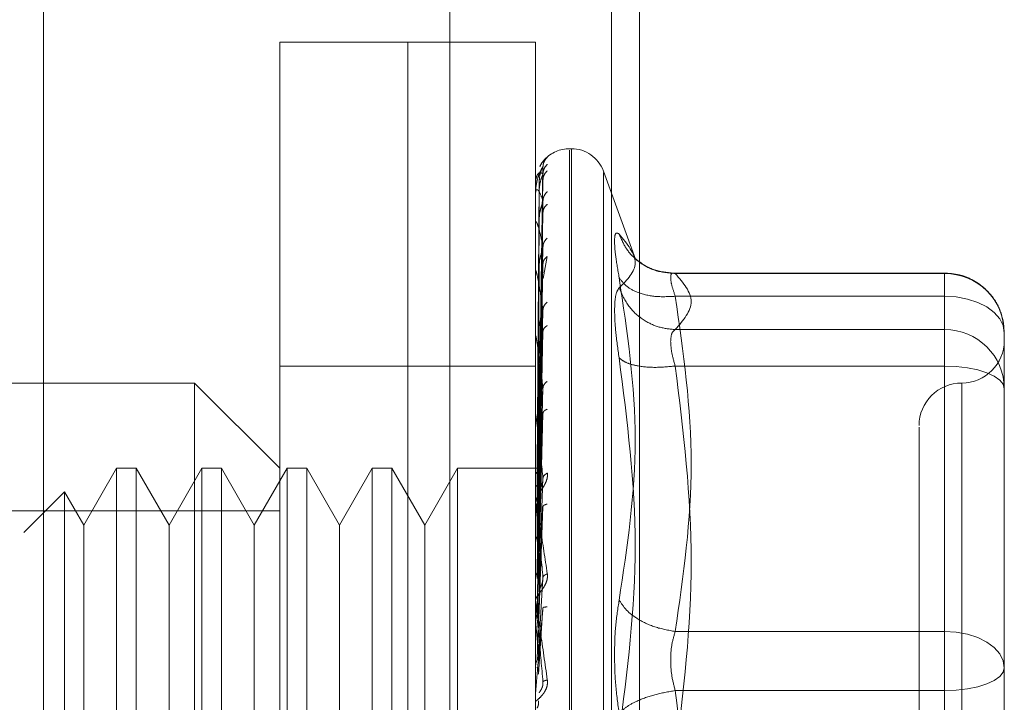
# Model space of a CAD drawing. Units: inches. Extents: x 0 to 23.4, y 0 to 16.5.
# Drawn here: x 11.8 to 11.8, y 7.8 to 7.8 of the extents above; entities that cross this region are included whole.
import ezdxf

# ---------------------------------------------------------------- set-up
doc = ezdxf.new("R2010")
doc.units = ezdxf.units.IN
doc.header["$MEASUREMENT"] = 0
doc.linetypes.add('HIDDEN', pattern=[0.07500000000000001, 0.05, -0.025])

msp = doc.modelspace()

# ---------------------------------------------------------------- linework, layer by layer
at = {"color": 7, "linetype": 'Continuous', "lineweight": 15}
msp.add_line((11.7803811439, 10.8206743346), (11.7803811439, 5.0693848685), dxfattribs=at)
at = {"color": 7, "linetype": 'HIDDEN', "lineweight": 0}
for p, q in [((11.7803811439, 10.8206743346), (11.7803811439, 5.0693848685)), ((11.803833603, 5.1208108515), (11.803833603, 10.7692483515)), ((11.813171103, 5.1208108515), (11.813171103, 10.7692483515)), ((11.814796103, 5.1208108515), (11.814796103, 10.7692483515)), ((11.7912561439, 10.7575296015), (11.7912561439, 5.1325296015)), ((11.7940249431, 7.7378996803), (11.7940249431, 7.8166398378)), ((11.8014068328, 7.8166398378), (11.7940249431, 7.8166398378)), ((11.8014068328, 7.8023288621), (11.8014068328, 7.8166398378)), ((11.8014068328, 7.7378996803), (11.8014068328, 7.8166398378)), ((11.8087887226, 7.8166398378), (11.8014068328, 7.8166398378)), ((11.8087887226, 7.8023288621), (11.8087887226, 7.8166398378)), ((11.8108552432, 7.810488263), (11.8107572265, 7.810488263)), ((11.8107572265, 7.7440800926), (11.8107572265, 7.8103956642)), ((11.8108552432, 7.8104594255), (11.8108552432, 7.7441438539)), ((11.8089665416, 7.7920192333), (11.8092161819, 7.8094465924)), ((11.8089665416, 7.7918709655), (11.8092161819, 7.8090362016)), ((11.8145537502, 7.8041137151), (11.8127050318, 7.809193027)), ((11.8127050318, 7.8091181115), (11.8127050318, 7.7454214065)), ((11.8089969972, 7.8085205327), (11.8088790574, 7.7920323119)), ((11.8089665416, 7.7916344168), (11.8092161819, 7.8086940286)), ((11.8087915316, 7.8070681549), (11.8087915316, 7.8078883374)), ((11.8089969972, 7.8080154803), (11.8088790574, 7.7918048761)), ((11.8089969972, 7.8078961007), (11.8088790574, 7.7917261906)), ((11.8089665416, 7.791194972), (11.8092161819, 7.8074776888)), ((11.8089665416, 7.790730424), (11.8092161819, 7.8068057099)), ((11.8087887226, 7.8046038717), (11.8087887226, 7.8062068898)), ((11.8087915316, 7.8043123396), (11.8087915316, 7.8061521593)), ((11.8089969972, 7.8063991974), (11.8088790574, 7.7910521032)), ((11.8089969972, 7.8061647529), (11.8088790574, 7.7908975762)), ((11.8089665416, 7.790015685), (11.8092161819, 7.8048273827)), ((11.8092192688, 7.8029979969), (11.8094681631, 7.8042660057)), ((11.8089969972, 7.8037301008), (11.8088790574, 7.7898012006)), ((11.8089665416, 7.7893399278), (11.8092161819, 7.8038498849)), ((11.8087915316, 7.7960957287), (11.8087915316, 7.8033720961)), ((11.8089969972, 7.8033890647), (11.8088790574, 7.7895764169)), ((11.8324107698, 7.8033080337), (11.8165706286, 7.8033080337)), ((11.8168539533, 7.8032776734), (11.8324107698, 7.8032776734)), ((11.8324107698, 7.8019656215), (11.8324107698, 7.8033080271)), ((11.8324107698, 7.8032776734), (11.8324107698, 7.8000407248)), ((11.8014068328, 7.7378996803), (11.8014068328, 7.8023288621)), ((11.8087887226, 7.7378996803), (11.8087887226, 7.8023288621)), ((11.8324107698, 7.8019656215), (11.8168539533, 7.8019656215)), ((11.8324107698, 7.7826091773), (11.8324107698, 7.8019656215)), ((11.8089665416, 7.788375727), (11.8092161819, 7.8011810723)), ((11.8089969972, 7.8001046584), (11.8088790574, 7.788097379)), ((11.8089665416, 7.7875131842), (11.8092161819, 7.7999333849)), ((11.8324107698, 7.8000407248), (11.8168539533, 7.8000407248)), ((11.8324107698, 7.8000407248), (11.8324107698, 7.7993550918)), ((11.8358556517, 7.7953567579), (11.8358556517, 7.7998631518)), ((11.8087915316, 7.7878306225), (11.8087915316, 7.7996486264)), ((11.8089969972, 7.7996693568), (11.8088790574, 7.787810463)), ((11.8324107698, 7.7993550918), (11.8324107698, 7.7979382552)), ((11.8014068328, 7.7979390504), (11.7940249431, 7.7979390504)), ((11.8087887226, 7.7979390504), (11.8014068328, 7.7979390504)), ((11.8324107698, 7.7979382552), (11.8168539533, 7.7979382552)), ((11.8324107698, 7.7979382552), (11.8324107698, 7.7753448624)), ((11.7891036832, 7.7969547984), (11.764497384, 7.7969547984)), ((11.7891036832, 7.7575847197), (11.7891036832, 7.7969547984)), ((11.7940249431, 7.7920335386), (11.7891036832, 7.7969547984)), ((11.8333950218, 7.7969216267), (11.8333950218, 7.757667134)), ((11.8089665416, 7.7863343704), (11.8092161819, 7.7966705447)), ((11.8089969972, 7.7956539033), (11.8088790574, 7.786002219)), ((11.8089969972, 7.7951400691), (11.8088790574, 7.7856635406)), ((11.8089665416, 7.7853162166), (11.8092161819, 7.7951977624)), ((11.8358556517, 7.7850131015), (11.8358556517, 7.7953567579)), ((11.8087915316, 7.7856872977), (11.8087915316, 7.7951163261)), ((11.7845984172, 7.7920335386), (11.7827060454, 7.7887558545)), ((11.7845984172, 7.7920335386), (11.7845984172, 7.7625059795)), ((11.7857349335, 7.7920335386), (11.7845984172, 7.7920335386)), ((11.7857349335, 7.7920335386), (11.7857349335, 7.7625059795)), ((11.7876273053, 7.7887558545), (11.7857349335, 7.7920335386)), ((11.7895196771, 7.7920335386), (11.7876273053, 7.7887558545)), ((11.7895196771, 7.7920335386), (11.7895196771, 7.7625059795)), ((11.7906561933, 7.7920335386), (11.7895196771, 7.7920335386)), ((11.7906561933, 7.7920335386), (11.7906561933, 7.7625059795)), ((11.7925485651, 7.7887558545), (11.7906561933, 7.7920335386)), ((11.7944409369, 7.7920335386), (11.7925485651, 7.7887558545)), ((11.7944409369, 7.7920335386), (11.7944409369, 7.7625059795)), ((11.7955774532, 7.7920335386), (11.7944409369, 7.7920335386)), ((11.7955774532, 7.7920335386), (11.7955774532, 7.7625059795)), ((11.797469825, 7.7887558545), (11.7955774532, 7.7920335386)), ((11.7993621967, 7.7920335386), (11.797469825, 7.7887558545)), ((11.7993621967, 7.7920335386), (11.7993621967, 7.7625059795)), ((11.800498713, 7.7920335386), (11.7993621967, 7.7920335386)), ((11.800498713, 7.7920335386), (11.800498713, 7.7625059795)), ((11.8023910848, 7.7887558545), (11.800498713, 7.7920335386)), ((11.8042834566, 7.7920335386), (11.8023910848, 7.7887558545)), ((11.8042834566, 7.7920335386), (11.8042834566, 7.7625059795)), ((11.8090439222, 7.7920335386), (11.8042834566, 7.7920335386)), ((11.8089665416, 7.7839653952), (11.8092161819, 7.7914588222)), ((11.8358556517, 7.791366212), (11.8358556517, 7.7858743712)), ((11.7815963951, 7.7906778252), (11.7792489772, 7.7883304073)), ((11.7815963951, 7.7906778252), (11.7815963951, 7.7638616928)), ((11.7827060454, 7.7887558545), (11.7815963951, 7.7906778252)), ((11.8089969972, 7.7905386974), (11.8088790574, 7.7835914452)), ((11.7940249431, 7.7895729086), (11.7571154942, 7.7895729086)), ((11.8087915316, 7.7832397412), (11.8087915316, 7.7899390044)), ((11.8089969972, 7.7899649018), (11.8088790574, 7.7832132451)), ((11.8089665416, 7.782828429), (11.8092161819, 7.7898141752)), ((11.7827060454, 7.7887558545), (11.7827060454, 7.768170964)), ((11.7876273053, 7.7887558545), (11.7876273053, 7.768170964)), ((11.7925485651, 7.7887558545), (11.7925485651, 7.768170964)), ((11.797469825, 7.7887558545), (11.797469825, 7.768170964)), ((11.8023910848, 7.7887558545), (11.8023910848, 7.768170964)), ((11.8089665416, 7.7813544222), (11.8092161819, 7.7857342699)), ((11.8089969972, 7.7849439174), (11.8088790574, 7.7809521891)), ((11.8358556517, 7.7805067076), (11.8358556517, 7.7850131015)), ((11.8087915316, 7.7844907302), (11.8087915316, 7.7835650682)), ((11.8087915316, 7.7805764139), (11.8087915316, 7.7843037832)), ((11.8089665416, 7.7801397366), (11.8092161819, 7.7839772001)), ((11.8087915316, 7.7832397412), (11.8089665416, 7.7813544222)), ((11.8168539533, 7.7826091773), (11.8324107698, 7.7826091773)), ((11.8324107698, 7.7791946557), (11.8324107698, 7.7826091773)), ((11.8358556517, 7.7752467164), (11.8358556517, 7.7805067076)), ((11.8324107698, 7.7791946557), (11.8168539533, 7.7791946557)), ((11.8324107698, 7.7566012629), (11.8324107698, 7.7791946557))]:
    msp.add_line(p, q, dxfattribs=at)
at = {"color": 7, "linetype": 'HIDDEN', "lineweight": 0, "flags": 128}
for points in [[(11.8358556517, 7.7998631518), (11.8357894593, 7.8002733233), (11.8355934257, 7.8006677321), (11.8352750844, 7.8010312214), (11.8348466692, 7.8013498224), (11.8343246437, 7.8016112914), (11.8337290691, 7.8018055805), (11.833082833, 7.8019252231), (11.8324107698, 7.8019656215)], [(11.8324107698, 7.7979382552), (11.833082833, 7.7979130445), (11.8337290691, 7.7978383812), (11.8343246437, 7.7977171346), (11.8348466692, 7.7975539641), (11.8352750844, 7.7973551402), (11.8355934257, 7.7971283038), (11.8357894593, 7.7968821719), (11.8358556517, 7.7966262032)], [(11.8324107698, 7.7826091773), (11.833082833, 7.7825687789), (11.8337290691, 7.7824491363), (11.8343246437, 7.7822548473), (11.8348466692, 7.7819933782), (11.8352750844, 7.7816747772), (11.8355934257, 7.7813112879), (11.8357894593, 7.7809168791), (11.8358556517, 7.7805067076)], [(11.8358556517, 7.7805067076), (11.8357894593, 7.780250739), (11.8355934257, 7.7800046071), (11.8352750844, 7.7797777706), (11.8348466692, 7.7795789468), (11.8343246437, 7.7794157763), (11.8337290691, 7.7792945297), (11.833082833, 7.7792198664), (11.8324107698, 7.7791946557)]]:
    msp.add_lwpolyline(points, dxfattribs=at)
at = {"color": 7, "linetype": 'HIDDEN', "lineweight": 0}
for centre, radius, start, end in [((11.8107572265, 7.808519759), 0.0019685039370083, 90, 137.1233651511), ((11.8108552432, 7.808519759), 0.0019685039370113, 19.9999999999, 89.9999999999), ((11.8107572265, 7.808519759), 0.0019685039370084, 137.1233651511, 151.4565459544), ((11.8087913103, 7.808523398), 5.5222468942e-06, 242.0572472096, 272.2973976923), ((11.808820371, 7.8079013745), 3.16493037303e-05, 180.4236145463, 204.3258206854), ((11.8088979559, 7.8061767724), 0.0001092333382192, 180.0570867413, 193.0219997215), ((11.8090129497, 7.8034074774), 0.0002242270835819, 180.015766592, 189.0787702415), ((11.8324258831, 7.7998479042), 0.0034298025379764, 0.254716528, 90.2524716575), ((11.8091488779, 7.7996935206), 0.0003601553277991, 180.0056846902, 187.1606733112), ((11.8324258831, 7.7966109556), 0.0034298025379758, 0.254716528, 90.2524716575), ((11.8333950218, 7.7994154283), 0.0024606299212611, 270, 0), ((11.8333950218, 7.7944941685), 0.0024606299212611, 90, 180), ((11.809286267, 7.7951691214), 0.0004975443941762, 180.002226475, 186.0912246573), ((11.8094054339, 7.7899977992), 0.0006167113524712, 180.0008140454, 185.4706632734), ((11.8094893064, 7.7843664572), 0.0007005838508853, 180.0002080754, 185.1325255987), ((11.8095244787, 7.779034644), 0.0007357561469057, 174.9917351387, 179.9999874916)]:
    msp.add_arc(centre, radius, start, end, dxfattribs=at)
for points, knots in [([(11.8094681630827, 7.809992689351563), (11.80947279778033, 7.809998060460229), (11.80948197374018, 7.810008694396126), (11.80946369498887, 7.809997471682689), (11.80938750271035, 7.809935328268708), (11.80925223414691, 7.809790366380502), (11.80911912257812, 7.809634408296871), (11.8090600574772, 7.809499350186232), (11.80904010066194, 7.809453716982852)], [0, 0, 0, 0, 0.1095151832282018, 0.216822542692964, 0.4408357422967527, 0.6504561622130397, 0.8818967260515099, 1, 1, 1, 1]), ([(11.8094681630827, 7.809992689351563), (11.80938960555082, 7.809904709209595), (11.80924911691015, 7.809747369610766), (11.8092262585154, 7.809538616370286), (11.80921618193039, 7.809446592420273)], [0, 0, 0, 0, 0.5591735495867851, 1, 1, 1, 1]), ([(11.80921618193039, 7.809446592420272), (11.80914340369856, 7.809333457449879), (11.80903423535164, 7.809163753441042), (11.80890695644895, 7.80876013171331), (11.80884199344357, 7.808469306434682), (11.80880943006735, 7.808279746285884), (11.80879560204601, 7.808133234295337), (11.8087920783792, 7.80806392703163), (11.80879170709455, 7.808032762882818), (11.80879153162333, 7.808018034529945)], [0, 0, 0, 0, 0.4993964359864101, 0.7491015102649493, 0.8740772847327974, 0.9562544240620716, 0.9815316571687054, 0.9912717567918372, 1, 1, 1, 1]), ([(11.80921618193039, 7.809446592420273), (11.80921778338382, 7.809451117521049), (11.80922101001406, 7.809460234755892), (11.80920311504275, 7.809431882263974), (11.80916947057261, 7.809369459824969), (11.809104921252, 7.809220049939072), (11.80901948802873, 7.80892778754183), (11.80900495846045, 7.808664692268331), (11.80899699717388, 7.808520532660385)], [0, 0, 0, 0, 0.0874884560710544, 0.1762729360607153, 0.2726762683570308, 0.383570890031346, 0.662235745863976, 1, 1, 1, 1]), ([(11.8094681630827, 7.809587581832591), (11.80938960555082, 7.80949812020686), (11.80924911691015, 7.809338131191288), (11.8092262585154, 7.809128578139771), (11.80921618193039, 7.809036201611897)], [0, 0, 0, 0, 0.5591735495865985, 1, 1, 1, 1]), ([(11.80921618193039, 7.809036201611897), (11.80914340369856, 7.809081233860079), (11.80903423535164, 7.809148782850605), (11.80890695644895, 7.809018387113141), (11.80884199344357, 7.808865620234045), (11.80880943006735, 7.808744542780722), (11.80879560204601, 7.808626025521785), (11.8087920783792, 7.808563325719658), (11.80879170709455, 7.808532465107099), (11.80879153162333, 7.808517880207176)], [0, 0, 0, 0, 0.4993964359863717, 0.7491015102648637, 0.8740772847327684, 0.9562544240619709, 0.9815316571686277, 0.9912717567917833, 1, 1, 1, 1]), ([(11.80921618193039, 7.809036201611897), (11.80921778338382, 7.809033579774757), (11.80922101001406, 7.809028297261484), (11.80920311504275, 7.808978781858753), (11.80916947057261, 7.808897340977873), (11.809104921252, 7.808725547783241), (11.80901948802873, 7.808419325772819), (11.80900495846045, 7.808158433038675), (11.80899699717388, 7.808015480283307)], [0, 0, 0, 0, 0.0874884560711891, 0.1762729360607093, 0.2726762683572037, 0.3835708900314893, 0.6622357458639259, 1, 1, 1, 1]), ([(11.8094681630827, 7.809215104909926), (11.80938960555082, 7.809131786083284), (11.80924911691015, 7.808982782564243), (11.8092262585154, 7.808782374020813), (11.80921618193039, 7.808694028633981)], [0, 0, 0, 0, 0.5591735495868057, 1, 1, 1, 1]), ([(11.80921618193039, 7.80747768880193), (11.80914340369856, 7.807679260685909), (11.80903423535164, 7.807981621279284), (11.80890695644895, 7.808129164373781), (11.80884199344357, 7.808119977287258), (11.80880943006734, 7.808071758584036), (11.80879560204601, 7.807985519579242), (11.8087920783792, 7.807931693372905), (11.80879170709455, 7.807902251679547), (11.80879153162333, 7.807888337368856)], [0, 0, 0, 0, 0.4993964359863572, 0.7491015102648991, 0.8740772847327247, 0.9562544240619671, 0.9815316571686334, 0.9912717567917934, 1, 1, 1, 1]), ([(11.8094681630827, 7.808014423994247), (11.80938960555082, 7.807926714260994), (11.80924911691015, 7.807769858248552), (11.8092262585154, 7.807567079179263), (11.80921618193039, 7.807477688801931)], [0, 0, 0, 0, 0.5591735495866957, 1, 1, 1, 1]), ([(11.80921618193039, 7.807477688801931), (11.80921778338382, 7.8074680147869), (11.80922101001406, 7.807448523449304), (11.80920311504275, 7.807379634751427), (11.80916947057261, 7.807282118914295), (11.809104921252, 7.807094151464585), (11.80901948802873, 7.806785037502295), (11.80900495846045, 7.806535776650667), (11.80899699717388, 7.806399197432921)], [0, 0, 0, 0, 0.0874884560711343, 0.1762729360608173, 0.2726762683571676, 0.3835708900313772, 0.6622357458642851, 1, 1, 1, 1]), ([(11.8094681630827, 7.80728293243538), (11.80938960555082, 7.807207286283543), (11.80924911691015, 7.807072004219693), (11.8092262585154, 7.806887183660232), (11.80921618193039, 7.806805709869042)], [0, 0, 0, 0, 0.5591735495868371, 1, 1, 1, 1]), ([(11.80921618193039, 7.80482738270399), (11.80914340369856, 7.805178208890688), (11.80903423535164, 7.805704452987275), (11.80890695644895, 7.806124602321879), (11.80884199344357, 7.806259327073171), (11.80880943006734, 7.806285709869618), (11.80879560204601, 7.806234866021293), (11.8087920783792, 7.806191858830087), (11.80879170709455, 7.806164900155435), (11.80879153162333, 7.806152159333419)], [0, 0, 0, 0, 0.4993964359863591, 0.7491015102649179, 0.8740772847328193, 0.9562544240620202, 0.9815316571686762, 0.991271756791834, 1, 1, 1, 1]), ([(11.81361682320903, 7.803036128390574), (11.81354104323037, 7.803475460983234), (11.81339016950736, 7.804350147741832), (11.81333239565938, 7.805208748065568), (11.81339062518442, 7.805684947497305), (11.81354118852153, 7.805601234751383), (11.81361682320903, 7.805559182100991)], [0, 0, 0, 0, 0.2514512723331545, 0.5006254988057086, 0.749141888948199, 1, 1, 1, 1]), ([(11.81361682320903, 7.805559182100991), (11.8140805226317, 7.804990964608872), (11.81500637695196, 7.803856422286428), (11.8140794923754, 7.802916206891766), (11.81361682320903, 7.802446883435675)], [0, 0, 0, 0, 0.5008341080619937, 1, 1, 1, 1]), ([(11.81685395330022, 7.80327767344115), (11.81645562480823, 7.803311246471696), (11.81565902286914, 7.803378387893339), (11.81468696350772, 7.803949197267466), (11.81398445147909, 7.804697257200182), (11.81373936201072, 7.805271883073416), (11.81361682320893, 7.805559182101191)], [0, 0, 0, 0, 0.2797722220253006, 0.559505782400509, 0.7797635533817167, 1, 1, 1, 1]), ([(11.80921618193039, 7.80482738270399), (11.80921778338382, 7.804811006155177), (11.80922101001406, 7.804778010460985), (11.80920311504275, 7.804692238284991), (11.80916947057261, 7.804582171968036), (11.809104921252, 7.804384823896625), (11.80901948802872, 7.804083990166453), (11.80900495846045, 7.80385537013396), (11.80899699717388, 7.803730100782616)], [0, 0, 0, 0, 0.0874884560710415, 0.176272936060427, 0.2726762683569646, 0.3835708900312936, 0.662235745863833, 1, 1, 1, 1]), ([(11.8094681630827, 7.805330073859627), (11.80938960555082, 7.805247286077142), (11.80924911691015, 7.8050992322528), (11.8092262585154, 7.804910556129641), (11.80921618193039, 7.80482738270399)], [0, 0, 0, 0, 0.5591735495866136, 1, 1, 1, 1]), ([(11.8094681630827, 7.804266005675381), (11.80938960555082, 7.80420076624737), (11.80924911691015, 7.804084095084972), (11.8092262585154, 7.803921542406045), (11.80921618193039, 7.803849884885588)], [0, 0, 0, 0, 0.559173549586694, 1, 1, 1, 1]), ([(11.81669835265617, 7.803301605656894), (11.8162911467029, 7.803349558725014), (11.81546634532654, 7.803446688337851), (11.81484713705058, 7.80391140215777), (11.81453363303689, 7.804146685911904)], [0, 0, 0, 0, 0.4937018353004411, 1, 1, 1, 1]), ([(11.80921618193039, 7.801181072285761), (11.80914340369856, 7.801668473002721), (11.80903423535164, 7.802399580769754), (11.80890695644895, 7.803077151052825), (11.80884199344357, 7.803350918338399), (11.80880943006734, 7.803450949091512), (11.80879560204601, 7.803437338028807), (11.8087920783792, 7.803406704244676), (11.80879170709455, 7.803383202945471), (11.80879153162333, 7.803372096098634)], [0, 0, 0, 0, 0.4993964359863862, 0.7491015102648904, 0.8740772847327821, 0.9562544240619966, 0.9815316571686128, 0.9912717567918103, 1, 1, 1, 1]), ([(11.81685395330022, 7.80327767344115), (11.81677918196675, 7.803295412291003), (11.81663117043018, 7.803330526743312), (11.816572397241, 7.803081636409941), (11.81663117037949, 7.80263186580808), (11.81677918196411, 7.80218922918528), (11.81685395330022, 7.80196562147387)], [0, 0, 0, 0, 0.2525862439340282, 0.5000001516977722, 0.7474139824296021, 1, 1, 1, 1]), ([(11.83583904494185, 7.799877120204633), (11.83580327420037, 7.80027857709965), (11.83573086059208, 7.801091278797665), (11.83507987767675, 7.80214535608921), (11.83423321691806, 7.802843079242288), (11.83331464618177, 7.803237494734003), (11.83271972385938, 7.803283922782137), (11.83241076983551, 7.803308033715198)], [0, 0, 0, 0, 0.2226227822578245, 0.4506733235962745, 0.6686601522871699, 0.8279291676130269, 1, 1, 1, 1]), ([(11.81361682320903, 7.784425071218409), (11.8140805226317, 7.787502195391564), (11.81500637695196, 7.793646194219964), (11.8140794923754, 7.799909633257036), (11.81361682320903, 7.803036128390574)], [0, 0, 0, 0, 0.5008341080619907, 1, 1, 1, 1]), ([(11.81685395330022, 7.80196562147387), (11.81645562480823, 7.801945156142763), (11.81565902286914, 7.801904228308644), (11.81468696350772, 7.80215531025376), (11.81398445147909, 7.80254337081252), (11.81373936201072, 7.802871881165749), (11.81361682320893, 7.803036128390755)], [0, 0, 0, 0, 0.2797722220253139, 0.5595057824005162, 0.7797635533817581, 1, 1, 1, 1]), ([(11.81361682005626, 7.802446880957552), (11.81353948841824, 7.802339544014183), (11.81338552912102, 7.802125847255775), (11.81336292177398, 7.801474720286635), (11.8133516697865, 7.801150645440951)], [0, 0, 0, 0, 0.5022862497725915, 1, 1, 1, 1]), ([(11.81361682320893, 7.802446883435853), (11.81378082615649, 7.802077813702921), (11.81410880938809, 7.801339725238704), (11.81497251458122, 7.800583441353402), (11.81591482009583, 7.800135959655147), (11.81654091900193, 7.80007246875527), (11.81685395330022, 7.800040724842132)], [0, 0, 0, 0, 0.2797722220252622, 0.5595057824005039, 0.7797635533817588, 1, 1, 1, 1]), ([(11.8094681630827, 7.801631550836607), (11.80938960555082, 7.801556677171046), (11.80924911691015, 7.801422776585769), (11.8092262585154, 7.80125502265542), (11.80921618193039, 7.801181072285761)], [0, 0, 0, 0, 0.5591735495869291, 1, 1, 1, 1]), ([(11.80921618193039, 7.801181072285761), (11.80921778338382, 7.801158585094309), (11.80922101001406, 7.801113277593878), (11.80920311504275, 7.801013721969684), (11.80916947057261, 7.800895083256377), (11.809104921252, 7.800695487236752), (11.80901948802873, 7.800413806653521), (11.80900495846045, 7.800214090363802), (11.80899699717388, 7.800104658439603)], [0, 0, 0, 0, 0.0874884560712167, 0.1762729360606505, 0.272676268357358, 0.3835708900314968, 0.6622357458639903, 1, 1, 1, 1]), ([(11.8133516697865, 7.801150645440951), (11.81336292193282, 7.800763131941742), (11.81338552968603, 7.799984541857262), (11.81353948841718, 7.798932378553377), (11.81361682006582, 7.798403889377579)], [0, 0, 0, 0, 0.4977118344209646, 1, 1, 1, 1]), ([(11.8094681630827, 7.800273364223561), (11.80938960555082, 7.800220889442284), (11.80924911691015, 7.800127045981132), (11.8092262585154, 7.799992636260082), (11.80921618193039, 7.799933384899849)], [0, 0, 0, 0, 0.5591735495869548, 1, 1, 1, 1]), ([(11.80921618193039, 7.796670544706128), (11.80914340369856, 7.79727690402153), (11.80903423535164, 7.798186451319426), (11.80890695644895, 7.799096953395538), (11.80884199344357, 7.799499868552402), (11.80880943006735, 7.799669931890134), (11.80879560204601, 7.79969404555232), (11.8087920783792, 7.799676892360038), (11.80879170709455, 7.799657697834466), (11.80879153162333, 7.799648626393192)], [0, 0, 0, 0, 0.4993964359863756, 0.7491015102649199, 0.8740772847327674, 0.9562544240620131, 0.9815316571686898, 0.9912717567918283, 1, 1, 1, 1]), ([(11.8165887998777, 7.799355091756905), (11.8166005455418, 7.799522870516054), (11.81662442300999, 7.799863943779539), (11.816776622759, 7.799981165926247), (11.81685395330022, 7.800040724842132)], [0, 0, 0, 0, 0.4919141343336718, 1, 1, 1, 1]), ([(11.81685395330022, 7.797938255193698), (11.81677662275916, 7.798210540313671), (11.81662442304379, 7.798746443944837), (11.81660054555116, 7.799154408346706), (11.8165887998777, 7.799355091756905)], [0, 0, 0, 0, 0.5080859769174038, 1, 1, 1, 1]), ([(11.81361682320895, 7.798403869912118), (11.81407831443777, 7.794784692607839), (11.81500637027132, 7.787506550792539), (11.81408169053637, 7.780302320699059), (11.81361682320895, 7.77668051407448)], [0, 0, 0, 0, 0.4972666645034955, 1, 1, 1, 1]), ([(11.81685395330022, 7.797938255193698), (11.81645562480823, 7.797900573766172), (11.81565902286914, 7.797825216118307), (11.81468696350772, 7.797921115522232), (11.81398445147909, 7.798119353293751), (11.81373936201072, 7.798309034100147), (11.81361682320893, 7.798403869912113)], [0, 0, 0, 0, 0.2797722220252645, 0.5595057824005268, 0.7797635533817424, 1, 1, 1, 1]), ([(11.8094681630827, 7.797052529183643), (11.80938960555082, 7.796988275764363), (11.80924911691015, 7.796873367934177), (11.8092262585154, 7.796732599260761), (11.80921618193039, 7.796670544706128)], [0, 0, 0, 0, 0.5591735495868971, 1, 1, 1, 1]), ([(11.80921618193039, 7.796670544706128), (11.80921778338382, 7.796642759617725), (11.80922101001406, 7.796586777842167), (11.80920311504275, 7.796477036969422), (11.80916947057261, 7.796354113771971), (11.809104921252, 7.796159483724323), (11.80901948802873, 7.795907136958222), (11.80900495846045, 7.795743542678344), (11.80899699717388, 7.795653903336154)], [0, 0, 0, 0, 0.0874884560711029, 0.1762729360607096, 0.2726762683570464, 0.3835708900313597, 0.6622357458641909, 1, 1, 1, 1]), ([(11.80921618193039, 7.791458822183884), (11.80914340369856, 7.792162224692214), (11.80903423535164, 7.793217338111823), (11.80890695644895, 7.79432786406366), (11.80884199344357, 7.794845364688257), (11.80880943006734, 7.795079314078489), (11.80879560204601, 7.795140280934985), (11.8087920783792, 7.795137228295612), (11.80879170709455, 7.79512303428384), (11.80879153162333, 7.795116326113649)], [0, 0, 0, 0, 0.4993964359863586, 0.7491015102648624, 0.874077284732725, 0.956254424061917, 0.9815316571685668, 0.9912717567917613, 1, 1, 1, 1]), ([(11.8094681630827, 7.795449312544715), (11.80938960555082, 7.795411498985489), (11.80924911691015, 7.795343874972777), (11.8092262585154, 7.795242466127121), (11.80921618193039, 7.79519776242565)], [0, 0, 0, 0, 0.5591735495866873, 1, 1, 1, 1]), ([(11.83093439188275, 7.794412977777146), (11.83093439188275, 7.794417035584788), (11.83093439188275, 7.794427516296053), (11.83093439188275, 7.793648417228039), (11.83093439188275, 7.791762923853718), (11.83093439188275, 7.788034122209797), (11.83093439188275, 7.783023725054957), (11.83093439188275, 7.778576239013769), (11.83093439188275, 7.775038484294221), (11.83093439188275, 7.771604385747493), (11.83093439188275, 7.767454817955828), (11.83093439188275, 7.765130449427282), (11.83093439188275, 7.763625316376943)], [0, 0, 0, 0, 0.0519981425124784, 0.1343034382512579, 0.2166705469477075, 0.3679987802312019, 0.5193270135146906, 0.6016322814294305, 0.6839993622812779, 0.7663046580201043, 0.8486717667165091, 1, 1, 1, 1]), ([(11.8094681630827, 7.7917585066738), (11.80947280180514, 7.791717219592352), (11.80948198573347, 7.791635477776138), (11.80946362695586, 7.791453701916706), (11.80938806563602, 7.791224533587018), (11.80925024117224, 7.790964535324135), (11.80905958474013, 7.790669693808979), (11.80884292854088, 7.790341417025413), (11.80880744085397, 7.790164142580689), (11.80878872259141, 7.790070637765663)], [0, 0, 0, 0, 0.0622261043659948, 0.1231977317936236, 0.2504811670923361, 0.3695866805251131, 0.5010903155128256, 0.7368461210764992, 1, 1, 1, 1]), ([(11.80878889027533, 7.792034946927196), (11.80879360949185, 7.792035114007739), (11.80880304909643, 7.7920354482103), (11.80885371422707, 7.792033357611376), (11.80887904993645, 7.792032312182181)], [0, 0, 0, 0, 0.4999379442761794, 1, 1, 1, 1]), ([(11.80878889027533, 7.791743472347885), (11.80879360949184, 7.791754820767669), (11.80880304909642, 7.791777520424518), (11.80885371422707, 7.791795755216633), (11.80887904993645, 7.791804873744261)], [0, 0, 0, 0, 0.4999379444132966, 1, 1, 1, 1]), ([(11.80878889027533, 7.791792769145559), (11.80879360949185, 7.791781748848135), (11.80880304909643, 7.791759705517458), (11.80885371422707, 7.791737365087187), (11.80887904993645, 7.7917261934857)], [0, 0, 0, 0, 0.4999379443168281, 1, 1, 1, 1]), ([(11.8094681630827, 7.7917585066738), (11.80938960555082, 7.791707195786784), (11.80924911691015, 7.79161543378006), (11.8092262585154, 7.791506738110202), (11.80921618193039, 7.791458822183884)], [0, 0, 0, 0, 0.5591735495865464, 1, 1, 1, 1]), ([(11.80921618193039, 7.791458822183884), (11.80921778338382, 7.791426743424017), (11.80922101001406, 7.791362110700561), (11.80920311504275, 7.791246150900333), (11.80916947057261, 7.791123385983369), (11.809104921252, 7.790940756344722), (11.80901948802873, 7.790726863865362), (11.80900495846045, 7.79060530431884), (11.80899699717388, 7.790538697358038)], [0, 0, 0, 0, 0.0874884560709685, 0.1762729360605719, 0.2726762683569315, 0.3835708900313665, 0.6622357458639301, 1, 1, 1, 1]), ([(11.80878889027533, 7.790928880058351), (11.80879360949185, 7.790950999655908), (11.80880304909644, 7.790995244342302), (11.80885371422707, 7.791033145472561), (11.80887904993645, 7.791052098389674)], [0, 0, 0, 0, 0.4999379442234008, 1, 1, 1, 1]), ([(11.80878872259141, 7.789997790478415), (11.8087889348183, 7.790005134312102), (11.80878937235609, 7.790020274735145), (11.80879421233584, 7.790025158422422), (11.80881380988955, 7.789968264959017), (11.80890452139581, 7.789518902444455), (11.80913111087141, 7.78818429102752), (11.80933634176609, 7.786818244700419), (11.8094681630827, 7.785940823074024)], [0, 0, 0, 0, 0.0122380921895879, 0.025230676635489, 0.0555840836416072, 0.1427446814375744, 0.4493785891981548, 1, 1, 1, 1]), ([(11.80878889027533, 7.789620611546336), (11.80879360949184, 7.789652702861801), (11.80880304909642, 7.789716893459497), (11.80885371422707, 7.789773091082297), (11.80887904993645, 7.789801193381071)], [0, 0, 0, 0, 0.4999379444372634, 1, 1, 1, 1]), ([(11.80921618193039, 7.785734269949991), (11.80914340369856, 7.786509292851903), (11.80903423535164, 7.787671837845171), (11.80890695644895, 7.788942250371383), (11.80884199344357, 7.789555632642807), (11.80880943006735, 7.789845012545024), (11.80879560204601, 7.78994062909479), (11.8087920783792, 7.789951787338669), (11.80879170709455, 7.789943106849262), (11.80879153162333, 7.789939004400906)], [0, 0, 0, 0, 0.4993964359863559, 0.7491015102648848, 0.8740772847327412, 0.9562544240619578, 0.9815316571686343, 0.9912717567917598, 1, 1, 1, 1]), ([(11.8094681630827, 7.78996820443546), (11.80938960555082, 7.789946418778838), (11.80924911691015, 7.789907458322575), (11.8092262585154, 7.789842715532216), (11.80921618193039, 7.789814175197752)], [0, 0, 0, 0, 0.5591735495866196, 1, 1, 1, 1]), ([(11.80878889027533, 7.787865951044528), (11.80879360949184, 7.787906854214148), (11.8088030490964, 7.7879886707077), (11.80885371422707, 7.788061133694529), (11.80887904993645, 7.788097369684665)], [0, 0, 0, 0, 0.4999379445977077, 1, 1, 1, 1]), ([(11.8094681630827, 7.785940823074024), (11.80947280180514, 7.785895597191223), (11.80948198573347, 7.785806057178451), (11.80946362695586, 7.785614172196139), (11.80938806563602, 7.785382412910454), (11.80925024117224, 7.785134213605624), (11.80905958474011, 7.784871906178881), (11.80884292854088, 7.784609759280438), (11.80880744085396, 7.784501340958431), (11.80878872259141, 7.784444154852674)], [0, 0, 0, 0, 0.0622261043643071, 0.1231977317914793, 0.2504811670917156, 0.3695866805333121, 0.5010903155134858, 0.7368461210970648, 1, 1, 1, 1]), ([(11.80878889027533, 7.785728316555182), (11.80879360949186, 7.785776553231796), (11.80880304909646, 7.785873038559944), (11.80885371422708, 7.785959147909675), (11.80887904993645, 7.786002207928111)], [0, 0, 0, 0, 0.4999379443503348, 0.9999999999999999, 0.9999999999999999, 0.9999999999999999, 0.9999999999999999]), ([(11.80921618193039, 7.785734269949991), (11.80921778338382, 7.785699056928625), (11.80922101001406, 7.785628109252294), (11.80920311504275, 7.785510121613893), (11.80916947057261, 7.785391952021375), (11.809104921252, 7.785227923502708), (11.80901948802873, 7.785060215941584), (11.80900495846045, 7.784985084607149), (11.80899699717388, 7.784943917376843)], [0, 0, 0, 0, 0.0874884560710225, 0.1762729360605306, 0.2726762683570092, 0.3835708900314465, 0.6622357458638931, 1, 1, 1, 1]), ([(11.8094681630827, 7.785940823074024), (11.80938960555082, 7.785904309228417), (11.80924911691015, 7.785839009563164), (11.8092262585154, 7.785766315441577), (11.80921618193039, 7.785734269949991)], [0, 0, 0, 0, 0.5591735495863273, 1, 1, 1, 1]), ([(11.80878872259141, 7.784366454637659), (11.8087889348183, 7.784369801279765), (11.80878937235609, 7.784376700888259), (11.80879421233584, 7.784362738198687), (11.80881380988955, 7.784264040119708), (11.80890452139583, 7.783707124279395), (11.80913111087141, 7.782206640931473), (11.80933634176609, 7.780747172171304), (11.8094681630827, 7.779809744627437)], [0, 0, 0, 0, 0.0122380921912595, 0.0252306766385815, 0.0555840836465329, 0.1427446814435719, 0.4493785892014051, 1, 1, 1, 1]), ([(11.81361682320903, 7.77785900398428), (11.81354104323037, 7.778410466379664), (11.81339016950737, 7.779508397339398), (11.81333239565937, 7.781275316376628), (11.81339062518441, 7.782985747363616), (11.81354118852153, 7.78394379906693), (11.81361682320903, 7.784425071218409)], [0, 0, 0, 0, 0.2514512723353059, 0.5006254988053468, 0.7491418889480397, 1, 1, 1, 1]), ([(11.81685395330022, 7.782609177276836), (11.81645562480823, 7.782680431734907), (11.81565902286914, 7.782822930804413), (11.81468696350772, 7.783297840774614), (11.81398445147909, 7.783847662935812), (11.81373936201072, 7.784232608002651), (11.81361682320893, 7.784425071218459)], [0, 0, 0, 0, 0.2797722220252912, 0.5595057824004952, 0.7797635533816815, 1, 1, 1, 1]), ([(11.80921618193039, 7.77970378823736), (11.80914340369856, 7.780522420185875), (11.80903423535164, 7.781750379347764), (11.80890695644895, 7.783134762429626), (11.80884199344357, 7.783821857114434), (11.80880943006735, 7.784156208585002), (11.80879560204601, 7.784283018996801), (11.8087920783792, 7.784307984835925), (11.80879170709455, 7.784305131604389), (11.80879153162333, 7.784303783151038)], [0, 0, 0, 0, 0.499396435986385, 0.7491015102649173, 0.8740772847328017, 0.9562544240620463, 0.9815316571686896, 0.9912717567918115, 0.9999999999999999, 0.9999999999999999, 0.9999999999999999, 0.9999999999999999]), ([(11.80921618193039, 7.783977200085373), (11.80914340369856, 7.783148832023083), (11.80903423535164, 7.781906268556865), (11.80890695644895, 7.780445541172897), (11.80884199344357, 7.779695029585256), (11.80880943006734, 7.779316268685247), (11.80879560204601, 7.77915156911362), (11.8087920783792, 7.779107731256311), (11.80879170709455, 7.779101717292618), (11.80879153162333, 7.779098875059384)], [0, 0, 0, 0, 0.4993964359863858, 0.7491015102649253, 0.8740772847327971, 0.9562544240620229, 0.9815316571686977, 0.9912717567918441, 1, 1, 1, 1]), ([(11.80887905729654, 7.783591445074586), (11.80890937624186, 7.783651030865508), (11.80897001243724, 7.783770199115696), (11.80896769854274, 7.783900331021465), (11.80896654162784, 7.783965395155261)], [0, 0, 0, 0, 0.5000139787997065, 1, 1, 1, 1]), ([(11.8094681630827, 7.784028141423751), (11.80938960555082, 7.784023171060126), (11.80924911691015, 7.784014282292714), (11.8092262585154, 7.78398854553078), (11.80921618193039, 7.783977200085373)], [0, 0, 0, 0, 0.5591735495868555, 1, 1, 1, 1]), ([(11.80878889027533, 7.783284967758298), (11.80879360949185, 7.783338794542756), (11.80880304909643, 7.783446461474363), (11.80885371422707, 7.783543104970725), (11.80887904993645, 7.783591432716185)], [0, 0, 0, 0, 0.4999379443119251, 1, 1, 1, 1]), ([(11.81685395330022, 7.782609177276836), (11.81677918196675, 7.782358586344515), (11.81663117043019, 7.78186253595705), (11.816572397241, 7.780967818499467), (11.81663117037949, 7.780044321277786), (11.81677918196411, 7.779479823990886), (11.81685395330022, 7.77919465566112)], [0, 0, 0, 0, 0.2525862439479228, 0.5000001517163902, 0.7474139824434907, 1, 1, 1, 1]), ([(11.80878889027533, 7.780624213645476), (11.80879360949185, 7.780681685097548), (11.80880304909643, 7.78079664226918), (11.80885371422707, 7.780900326964415), (11.80887904993645, 7.780952175746257)], [0, 0, 0, 0, 0.4999379443332806, 1, 1, 1, 1]), ([(11.80887905729654, 7.780952189013799), (11.80890937624186, 7.781016178732658), (11.80897001243724, 7.781144154592477), (11.80896769854274, 7.781284334281557), (11.80896654162784, 7.781354422166553)], [0, 0, 0, 0, 0.5000139788017512, 1, 1, 1, 1]), ([(11.80887905729654, 7.780548136532512), (11.80890937624185, 7.780483397037338), (11.8089700124372, 7.780353921666824), (11.80896769854273, 7.780211130299535), (11.80896654162784, 7.780139736611951)], [0, 0, 0, 0, 0.5000139788555691, 1, 1, 1, 1]), ([(11.8094681630827, 7.779809744627437), (11.80947280180514, 7.779762214524522), (11.80948198573347, 7.779668112524551), (11.80946362695586, 7.77947305364257), (11.80938806563602, 7.779247079785323), (11.80925024117224, 7.779019650008113), (11.80905958474012, 7.778799357143617), (11.80884292854088, 7.778612814802198), (11.80880744085397, 7.778577171123557), (11.80878872259141, 7.778558370581925)], [0, 0, 0, 0, 0.0622261043624927, 0.1231977317890001, 0.2504811670918483, 0.3695866805261682, 0.501090315513211, 0.7368461210872317, 1, 1, 1, 1]), ([(11.8094681630827, 7.779809744627437), (11.80938960555082, 7.779789347528757), (11.80924911691015, 7.779752870305011), (11.8092262585154, 7.779718805086652), (11.80921618193039, 7.77970378823736)], [0, 0, 0, 0, 0.5591735495866058, 1, 1, 1, 1]), ([(11.80921618193039, 7.77970378823736), (11.80921778338382, 7.779666713644832), (11.80922101001406, 7.779592015249503), (11.80920311504275, 7.779476264153594), (11.80916947057261, 7.779366960842483), (11.809104921252, 7.779227461861833), (11.80901948802873, 7.779112000607162), (11.80900495846045, 7.779086012926993), (11.80899699717388, 7.779071773318145)], [0, 0, 0, 0, 0.0874884560711536, 0.1762729360606866, 0.2726762683571549, 0.3835708900314733, 0.6622357458639855, 1, 1, 1, 1]), ([(11.81685395330022, 7.779194655661119), (11.81645562480823, 7.77912527913921), (11.81565902286914, 7.778986535682513), (11.81468696350772, 7.778629377834731), (11.81398445147909, 7.778242327315064), (11.81373936201072, 7.777986774304096), (11.81361682320893, 7.777859003984284)], [0, 0, 0, 0, 0.2797722220252875, 0.5595057824004691, 0.7797635533817154, 1, 1, 1, 1]), ([(11.80887905729654, 7.778179840338898), (11.80890937624186, 7.778245921230529), (11.80897001243724, 7.778378079318967), (11.80896769854274, 7.778523240332162), (11.80896654162784, 7.778595818809582)], [0, 0, 0, 0, 0.500013978802806, 0.9999999999999999, 0.9999999999999999, 0.9999999999999999, 0.9999999999999999])]:
    msp.add_open_spline(points, degree=3, knots=knots, dxfattribs=at)
for points in [[(11.81685395330022, 7.800040724842132), (11.81731713810997, 7.800580216275302), (11.81824350772947, 7.801659199141642), (11.81731713810997, 7.802738182007981), (11.81685395330022, 7.80327767344115)], [(11.81685395330022, 7.80196562147387), (11.81731713810997, 7.798739547441031), (11.81824350772947, 7.792287399375353), (11.81731713810997, 7.785835251309675), (11.81685395330022, 7.782609177276836)], [(11.81685395330022, 7.775344862397644), (11.81731713810997, 7.779110427863652), (11.81824350772947, 7.786641558795671), (11.81731713810997, 7.794172689727688), (11.81685395330022, 7.797938255193698)], [(11.83585565172527, 7.785013101526727), (11.83585565172527, 7.783422128118824), (11.83585565172527, 7.780240181303017), (11.83585565172527, 7.776911204675201), (11.83585565172527, 7.775246716361293)], [(11.81685395330022, 7.779194655661119), (11.81731713810997, 7.775429090195111), (11.81824350772947, 7.767897959263093), (11.81731713810997, 7.760366828331075), (11.81685395330022, 7.756601262865066)]]:
    msp.add_open_spline(points, degree=3, dxfattribs=at)

doc.saveas('drawing.dxf')
